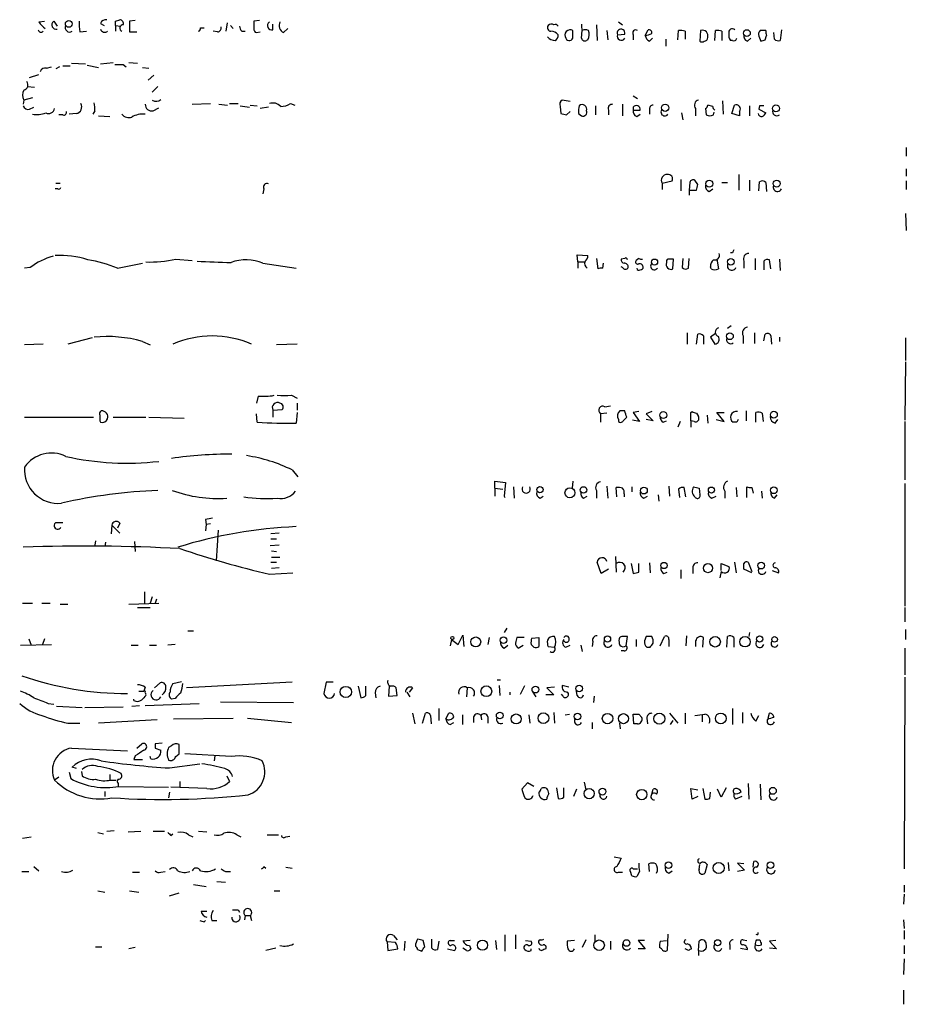
# Model space of a CAD drawing. Extents: x 21 to 1084, y 10 to 886.
# Drawn here: x 972 to 1078, y 496 to 613 of the extents above; entities that cross this region are included whole.
import ezdxf

# ---------------------------------------------------------------- set-up
doc = ezdxf.new("R2010")
doc.units = 0
doc.header["$MEASUREMENT"] = 0
doc.layers.add('MAIN', color=5, linetype='CONTINUOUS')

msp = doc.modelspace()

# ---------------------------------------------------------------- linework, layer by layer
at = {"layer": 'MAIN'}
for p, q in [((983.9113, 613.0713), (984.4193, 613.2407)), ((986.282, 613.156), (985.6047, 613.0713)), ((1001.0987, 613.156), (1000.4213, 613.0713)), ((974.7673, 612.9867), (975.4447, 613.0713)), ((976.5453, 613.0713), (976.9687, 612.4787)), ((982.1333, 612.8173), (982.5567, 612.5633)), ((983.9113, 612.5633), (983.9113, 611.886)), ((983.9113, 612.5633), (984.504, 612.4787)), ((985.6047, 613.0713), (985.6047, 611.8013)), ((994.0713, 612.3093), (994.4947, 612.3093)), ((997.1193, 611.886), (997.2887, 612.902)), ((997.6273, 612.5633), (997.966, 612.2247)), ((1002.7073, 612.0553), (1002.7073, 612.7327)), ((1003.9773, 611.7167), (1004.4853, 612.2247)), ((1038.5213, 611.2087), (1038.5213, 611.9707)), ((1039.5373, 611.0393), (1039.622, 611.9707)), ((1041.3153, 612.648), (1041.4, 610.7853)), ((1042.5853, 611.9707), (1042.67, 610.87)), ((1043.94, 612.9867), (1044.448, 612.648)), ((1047.1573, 611.378), (1047.496, 612.0553)), ((1051.052, 610.87), (1051.1367, 611.9707)), ((1053.7613, 611.9707), (1053.6767, 610.7007)), ((1055.4547, 610.7853), (1055.5393, 611.9707)), ((1061.5507, 611.9707), (1060.8733, 611.9707)), ((1063.4133, 612.0553), (1063.244, 610.7853)), ((979.678, 611.8013), (980.44, 611.886)), ((985.6047, 611.8013), (986.4513, 611.8013)), ((996.1033, 611.8013), (995.5953, 611.886)), ((998.982, 611.886), (999.4053, 611.886)), ((1000.76, 611.7167), (1001.1833, 611.8013)), ((1040.2993, 610.87), (1040.13, 610.7853)), ((1043.8553, 611.4627), (1044.702, 611.5473)), ((1045.718, 611.4627), (1045.718, 610.87)), ((1047.6653, 610.7007), (1048.004, 611.0393)), ((1049.6127, 610.9547), (1049.6127, 610.108)), ((1051.8987, 611.886), (1051.8987, 610.9547)), ((1056.3013, 611.886), (1056.3013, 610.7853)), ((1057.5713, 610.7853), (1057.3173, 610.7853)), ((1059.3493, 610.7007), (1059.7727, 611.0393)), ((1060.704, 611.2933), (1060.958, 610.7007)), ((1061.466, 610.87), (1061.6353, 611.378)), ((1062.5667, 610.9547), (1062.482, 611.7167)), ((975.6987, 607.4833), (976.2913, 607.6527)), ((977.2227, 607.6527), (976.7993, 607.3987)), ((977.646, 607.7373), (978.4927, 607.7373)), ((978.662, 608.076), (980.3553, 607.9913)), ((980.5247, 607.822), (981.8793, 607.568)), ((982.1333, 607.9913), (983.6573, 608.1607)), ((984.8427, 607.9067), (985.1813, 607.6527)), ((985.52, 608.1607), (986.536, 608.076)), ((987.1287, 607.568), (987.8907, 607.4833)), ((973.6667, 606.3827), (974.7673, 606.7213)), ((987.806, 606.044), (988.4833, 606.6367)), ((973.4127, 605.282), (974.2593, 605.1973)), ((988.9913, 605.282), (988.314, 604.6047)), ((974.0053, 603.9273), (972.9893, 603.6733)), ((1045.718, 604.1813), (1046.226, 603.8427)), ((972.9893, 603.6733), (972.9047, 603.1653)), ((973.6667, 602.5727), (974.1747, 602.8267)), ((988.3987, 602.4033), (989.076, 602.742)), ((993.0553, 603.1653), (995.2567, 603.25)), ((996.2727, 603.1653), (997.2887, 603.0807)), ((997.5427, 603.25), (998.5587, 603.25)), ((998.8127, 602.996), (999.9133, 602.8267)), ((999.998, 603.0807), (1000.8447, 602.996)), ((1002.1993, 602.8267), (1001.1833, 602.6573)), ((1004.824, 603.25), (1005.332, 603.0807)), ((1036.9973, 602.9113), (1037.082, 602.0647)), ((1038.1827, 603.504), (1037.2513, 603.6733)), ((1041.2307, 602.996), (1041.2307, 601.8953)), ((1044.448, 603.1653), (1044.448, 601.8107)), ((1045.718, 602.8267), (1045.718, 602.488)), ((1053.1687, 602.6573), (1053.1687, 601.8107)), ((1054.354, 602.6573), (1054.4387, 601.8953)), ((1055.2007, 602.9113), (1054.608, 603.0807)), ((1056.386, 603.5887), (1056.4707, 601.98)), ((1057.4867, 602.0647), (1057.8253, 603.0807)), ((1059.6033, 602.996), (1059.6033, 601.8107)), ((1060.7887, 602.996), (1060.704, 602.5727)), ((1060.704, 602.5727), (1061.5507, 602.1493)), ((977.646, 601.8953), (977.138, 601.8953)), ((979.2547, 602.0647), (978.408, 601.98)), ((981.456, 602.4033), (981.202, 601.98)), ((981.8793, 601.8107), (983.234, 601.726)), ((1037.7593, 601.8953), (1038.1827, 602.3187)), ((1039.1987, 602.0647), (1039.5373, 601.8107)), ((1042.7547, 602.488), (1042.7547, 601.8953)), ((1045.718, 602.488), (1046.5647, 602.488)), ((1046.1413, 601.726), (1046.5647, 601.98)), ((1047.6653, 602.488), (1047.6653, 601.98)), ((1051.4753, 602.1493), (1051.6447, 601.3027)), ((1055.2853, 601.8953), (1055.37, 602.234)), ((1058.418, 601.8107), (1057.4867, 602.0647)), ((1058.418, 602.3187), (1058.418, 601.8107)), ((1078.3147, 598.0007), (1078.3147, 596.9847)), ((1058.3333, 594.7833), (1058.3333, 592.9207)), ((1078.3147, 595.4607), (1078.3147, 594.614)), ((976.7993, 593.7673), (977.3073, 593.7673)), ((1049.1893, 593.7673), (1050.3747, 594.0213)), ((1049.1893, 593.7673), (1049.1893, 593.0053)), ((1051.3907, 594.1907), (1051.3907, 592.836)), ((1052.4913, 593.852), (1052.4067, 592.9207)), ((1053.4227, 593.598), (1053.084, 594.106)), ((1056.3013, 593.852), (1056.9787, 593.852)), ((1059.6033, 594.106), (1059.6033, 592.836)), ((1060.704, 592.836), (1060.7887, 593.9367)), ((1061.5507, 593.852), (1061.6353, 592.7513)), ((1078.3147, 594.0213), (1078.3147, 593.0053)), ((977.0533, 593.09), (976.7147, 593.09)), ((1001.6067, 593.09), (1001.522, 592.4973)), ((1052.4067, 592.9207), (1052.4067, 592.328)), ((1052.4067, 592.9207), (1053.2533, 592.9207)), ((1054.7773, 592.7513), (1055.2007, 593.09)), ((1078.23, 590.1267), (1078.3147, 588.0947)), ((1039.114, 584.3693), (1039.0293, 585.216)), ((1039.0293, 585.216), (1040.2993, 585.1313)), ((1057.5713, 585.47), (1057.3173, 585.47)), ((984.1653, 583.6073), (987.1287, 584.2)), ((991.108, 584.708), (993.0553, 584.5387)), ((1001.522, 584.2), (1005.5013, 583.6073)), ((1039.114, 584.3693), (1039.114, 583.6073)), ((1039.114, 584.3693), (1039.9607, 584.3693)), ((1041.3153, 584.7927), (1041.4847, 583.5227)), ((1042.0773, 583.6073), (1042.162, 584.2)), ((1044.702, 584.7927), (1044.2787, 584.708)), ((1044.448, 583.692), (1044.2787, 583.7767)), ((1046.3953, 584.7927), (1046.0567, 584.5387)), ((1050.4593, 583.5227), (1050.544, 584.708)), ((1051.6447, 584.7927), (1051.56, 583.692)), ((1052.322, 583.6073), (1052.4067, 584.7927)), ((1055.0313, 583.5227), (1054.9467, 583.7767)), ((1055.7087, 584.708), (1055.878, 583.5227)), ((1058.926, 584.454), (1058.926, 583.6073)), ((1060.2807, 584.7927), (1060.2807, 583.438)), ((1061.2967, 584.454), (1061.2967, 583.438)), ((1062.1433, 583.5227), (1061.974, 584.6233)), ((1063.1593, 584.708), (1063.244, 583.3533)), ((973.7513, 583.692), (973.074, 583.6073)), ((1057.402, 576.7493), (1056.9787, 576.4107)), ((1052.1527, 575.9027), (1052.1527, 574.548)), ((1053.2533, 574.548), (1053.4227, 575.7333)), ((1054.1, 575.564), (1054.1, 574.548)), ((1055.5393, 575.818), (1054.9467, 575.3947)), ((1058.8413, 575.564), (1058.8413, 574.6327)), ((1060.196, 575.9027), (1060.196, 574.6327)), ((1061.2967, 574.9713), (1061.466, 575.7333)), ((1062.1433, 575.564), (1062.228, 574.548)), ((975.2753, 574.548), (973.074, 574.4633)), ((981.1173, 575.31), (978.2387, 574.548)), ((987.1287, 574.8867), (988.06, 574.4633)), ((1005.586, 574.548), (1003.1307, 574.4633)), ((1054.9467, 575.3947), (1055.4547, 574.548)), ((1063.1593, 575.3947), (1063.1593, 574.8867)), ((1078.23, 575.31), (1078.23, 572.6007)), ((1078.23, 572.4313), (1078.1453, 565.4887)), ((1000.9293, 568.3673), (1000.76, 567.5207)), ((1004.9087, 568.452), (1005.586, 568.1133)), ((1005.586, 567.5207), (1005.586, 566.674)), ((1000.8447, 565.2347), (1000.76, 566.2507)), ((1002.7073, 566.674), (1003.808, 566.7587)), ((1002.7073, 566.674), (1002.7073, 565.8273)), ((1005.586, 566.42), (1005.5013, 565.15)), ((1042.5853, 566.3353), (1041.8233, 566.2507)), ((1041.8233, 566.2507), (1041.8233, 565.2347)), ((1042.3313, 567.0973), (1043.0087, 567.182)), ((1044.702, 566.5893), (1044.1093, 566.5893)), ((1046.3953, 566.5047), (1045.718, 566.42)), ((1045.718, 566.42), (1046.48, 565.3193)), ((1047.9193, 566.5047), (1047.242, 566.2507)), ((1047.242, 566.2507), (1048.0887, 565.404)), ((1052.576, 566.42), (1052.7453, 566.5047)), ((1053.2533, 566.3353), (1053.5073, 565.912)), ((1056.5553, 565.3193), (1055.7087, 566.42)), ((1055.7087, 566.42), (1056.5553, 566.42)), ((1059.18, 566.5893), (1059.18, 565.404)), ((1060.3653, 565.2347), (1060.3653, 566.42)), ((1061.1273, 566.3353), (1061.212, 565.3193)), ((973.074, 565.8273), (981.2867, 565.8273)), ((982.0487, 565.404), (982.1333, 565.2347)), ((983.6573, 565.8273), (987.552, 565.8273)), ((987.8907, 565.8273), (992.124, 565.7427)), ((1043.94, 565.5733), (1043.94, 565.3193)), ((1044.5327, 565.404), (1044.956, 565.8273)), ((1046.48, 565.3193), (1045.6333, 565.4887)), ((1048.0887, 565.404), (1047.242, 565.5733)), ((1049.274, 565.2347), (1049.6973, 565.404)), ((1051.306, 565.3193), (1051.052, 564.642)), ((1052.576, 565.404), (1052.576, 564.642)), ((1052.9993, 565.3193), (1052.576, 565.404)), ((1054.5233, 566.0813), (1054.608, 565.15)), ((1055.624, 565.5733), (1056.5553, 565.3193)), ((1058.0793, 565.2347), (1057.656, 565.2347)), ((1062.6513, 565.15), (1062.99, 565.5733)), ((1078.1453, 565.3193), (1078.1453, 558.3767)), ((1004.9933, 559.562), (1005.6707, 558.7153)), ((1029.208, 557.3607), (1029.208, 558.2073)), ((1029.208, 558.2073), (1030.478, 558.038)), ((1030.478, 558.038), (1030.3087, 556.4293)), ((1038.5213, 558.2073), (1038.4367, 557.3607)), ((1078.1453, 557.9533), (1078.1453, 543.306)), ((1029.208, 557.3607), (1029.208, 556.4293)), ((1029.208, 557.3607), (1030.1393, 557.276)), ((1031.4093, 557.53), (1031.494, 556.1753)), ((1041.3153, 557.1067), (1041.3153, 556.1753)), ((1042.5853, 557.6147), (1042.67, 556.1753)), ((1043.7707, 556.3447), (1043.686, 557.4453)), ((1045.5487, 557.53), (1045.5487, 556.9373)), ((1049.9513, 557.6147), (1050.036, 556.4293)), ((1051.1367, 557.276), (1051.2213, 556.26)), ((1051.9833, 556.3447), (1051.814, 557.4453)), ((1053.592, 557.3607), (1053.6767, 556.5987)), ((1056.64, 557.022), (1056.64, 556.1753)), ((1057.9947, 557.4453), (1058.0793, 556.3447)), ((1059.2647, 556.26), (1059.2647, 557.53)), ((1059.8573, 557.4453), (1060.0267, 556.768)), ((1061.0427, 557.022), (1061.1273, 556.1753)), ((1030.3087, 556.4293), (1030.3933, 556.26)), ((1034.6267, 556.1753), (1034.9653, 556.4293)), ((1039.7913, 556.1753), (1040.2147, 556.4293)), ((1044.6173, 556.6833), (1044.6173, 556.3447)), ((1046.988, 556.1753), (1047.4113, 556.4293)), ((1048.6813, 556.5987), (1048.766, 555.8367)), ((1055.116, 556.1753), (1055.624, 556.4293)), ((1062.5667, 556.1753), (1062.9053, 556.5987)), ((976.7993, 553.2967), (977.646, 553.2967)), ((984.4193, 553.212), (984.1653, 552.6193)), ((994.664, 553.6353), (994.7487, 553.0427)), ((983.488, 552.958), (983.4033, 551.942)), ((983.488, 552.958), (984.4193, 552.0267)), ((994.7487, 553.0427), (994.664, 552.2807)), ((995.2567, 553.1273), (994.7487, 553.0427)), ((996.188, 552.3653), (995.934, 548.7247)), ((981.5407, 551.0953), (981.456, 550.5873)), ((982.726, 550.926), (982.6413, 550.418)), ((986.1973, 551.0107), (986.282, 549.8253)), ((1003.4693, 552.0267), (1002.4533, 551.942)), ((1002.4533, 551.3493), (1003.1307, 551.3493)), ((1003.4693, 550.5873), (1002.3687, 550.5027)), ((1002.538, 549.91), (1003.1307, 549.8253)), ((1002.4533, 548.5553), (1003.1307, 548.5553)), ((1002.538, 549.148), (1003.554, 549.148)), ((1041.908, 547.2007), (1041.4, 548.5553)), ((1043.6013, 549.2327), (1043.686, 547.37)), ((1057.8253, 548.5553), (1057.9947, 547.2853)), ((1059.434, 548.5553), (1059.8573, 547.4547)), ((1003.4693, 547.878), (1002.538, 547.7933)), ((1042.7547, 547.7087), (1041.908, 547.2007)), ((1045.464, 548.386), (1045.718, 547.2007)), ((1046.3953, 547.37), (1046.3953, 548.386)), ((1047.6653, 548.4707), (1047.75, 547.2853)), ((1049.3587, 547.2007), (1049.782, 547.37)), ((1051.3907, 547.624), (1051.3907, 546.608)), ((1052.83, 547.878), (1052.83, 547.2007)), ((1056.2167, 547.4547), (1056.0473, 546.6927)), ((1056.2167, 547.5393), (1056.2167, 548.386)), ((1056.2167, 548.386), (1057.148, 548.0473)), ((1059.8573, 547.2853), (1058.926, 547.7087)), ((1062.3127, 547.5393), (1063.0747, 547.2853)), ((1002.284, 547.116), (1005.078, 547.2853)), ((987.3827, 544.9993), (987.3827, 543.6447)), ((988.314, 544.4067), (988.06, 543.6447)), ((988.822, 544.1527), (988.6527, 543.6447)), ((972.82, 543.6447), (974.0053, 543.6447)), ((975.106, 543.6447), (976.122, 543.6447)), ((977.3073, 543.56), (978.2387, 543.56)), ((985.52, 543.56), (989.076, 543.6447)), ((986.536, 543.1367), (988.06, 543.1367)), ((1078.1453, 543.1367), (1078.1453, 541.4433)), ((992.5473, 540.3427), (993.2247, 540.3427)), ((1030.6473, 540.6813), (1030.3087, 540.1733)), ((1078.23, 540.512), (1078.23, 539.3267)), ((973.582, 539.4113), (973.836, 538.6493)), ((975.4447, 539.4113), (975.1907, 538.734)), ((1024.0433, 539.3267), (1023.874, 538.5647)), ((1024.0433, 539.3267), (1024.8053, 538.734)), ((1024.8053, 538.734), (1025.398, 539.8347)), ((1025.398, 539.8347), (1025.4827, 538.48)), ((1028.5307, 539.5807), (1028.3613, 538.734)), ((1032.6793, 539.5807), (1031.8327, 539.5807)), ((1033.6107, 539.496), (1034.4573, 539.5807)), ((1034.4573, 539.5807), (1034.4573, 538.48)), ((1044.8713, 538.5647), (1045.0407, 539.6653)), ((1046.0567, 539.3267), (1046.0567, 538.48)), ((1047.242, 539.6653), (1047.0727, 539.1573)), ((1048.9353, 538.5647), (1049.4433, 539.6653)), ((1049.9513, 539.3267), (1049.9513, 538.48)), ((1052.068, 539.75), (1051.9833, 538.5647)), ((1053.1687, 539.1573), (1053.1687, 538.48)), ((1054.0153, 538.3953), (1054.1, 539.5807)), ((1056.894, 538.3953), (1056.9787, 539.6653)), ((1057.7407, 539.5807), (1057.7407, 538.3953)), ((1059.6033, 540.1733), (1059.5187, 539.6653)), ((972.566, 538.6493), (976.2913, 538.734)), ((985.774, 538.6493), (986.6207, 538.6493)), ((987.9753, 538.6493), (988.822, 538.6493)), ((991.0233, 538.734), (990.1767, 538.6493)), ((1030.3087, 538.3107), (1030.732, 538.6493)), ((1032.002, 538.3107), (1032.5947, 538.6493)), ((1033.8647, 538.3953), (1033.526, 538.734)), ((1035.558, 538.48), (1036.32, 538.3953)), ((1037.6747, 538.3953), (1038.1827, 538.6493)), ((1039.4527, 538.6493), (1039.622, 537.8873)), ((1040.892, 539.0727), (1040.8073, 538.48)), ((1044.6173, 537.972), (1044.2787, 537.972)), ((1047.3267, 538.3953), (1047.75, 538.3953)), ((1078.1453, 538.3107), (1078.1453, 535.0933)), ((1029.462, 534.5007), (1029.8853, 534.5007)), ((1078.1453, 534.8393), (1078.0607, 511.9793)), ((987.4673, 533.654), (987.298, 533.146)), ((988.568, 533.5693), (989.2453, 534.162)), ((990.7693, 534.0773), (991.7853, 534.3313)), ((1004.9933, 534.2467), (992.378, 533.5693)), ((1009.0573, 534.2467), (1008.8033, 532.892)), ((1009.904, 534.2467), (1009.0573, 534.2467)), ((1012.8673, 533.7387), (1013.206, 532.384)), ((1013.7987, 532.638), (1013.7987, 533.7387)), ((1016.5927, 533.7387), (1016.508, 532.5533)), ((1017.524, 532.638), (1017.4393, 533.5693)), ((1019.3867, 533.5693), (1018.9633, 533.0613)), ((1025.906, 533.5693), (1025.8213, 532.4687)), ((1029.716, 533.8233), (1029.8007, 532.638)), ((1032.256, 532.8073), (1032.764, 533.8233)), ((1036.32, 533.654), (1035.3887, 533.5693)), ((1035.3887, 533.5693), (1036.2353, 532.7227)), ((1038.0133, 533.654), (1037.2513, 533.8233)), ((986.1127, 532.0453), (986.1127, 532.2147)), ((986.7053, 533.146), (987.298, 533.146)), ((991.0233, 532.2993), (990.6, 532.2147)), ((1014.8993, 532.9767), (1014.984, 532.384)), ((1016.508, 532.5533), (1017.524, 532.638)), ((1018.7093, 533.0613), (1019.048, 532.4687)), ((1030.986, 533.0613), (1030.986, 532.7227)), ((1034.1187, 532.4687), (1033.6953, 533.146)), ((1036.2353, 532.7227), (1035.304, 532.7227)), ((1037.336, 532.5533), (1037.1667, 532.8073)), ((1039.0293, 532.638), (1038.9447, 533.146)), ((1041.0613, 532.5533), (1040.9767, 531.7913)), ((975.868, 531.7067), (976.5453, 531.622)), ((976.884, 531.368), (979.932, 531.1987)), ((980.2707, 531.1987), (984.8427, 531.2833)), ((985.8587, 531.368), (986.79, 531.4527)), ((987.4673, 531.4527), (993.902, 531.7067)), ((996.442, 531.876), (1005.1627, 531.7913)), ((1022.5193, 531.114), (1022.5193, 529.6747)), ((1057.5713, 531.114), (1057.5713, 529.1667)), ((988.9067, 529.7593), (981.8793, 529.336)), ((990.854, 529.844), (997.966, 529.9287)), ((999.6593, 529.9287), (1004.9087, 529.4207)), ((1019.3867, 530.5213), (1019.6407, 529.2513)), ((1020.572, 529.336), (1020.9107, 530.5213)), ((1021.5033, 530.2673), (1021.588, 529.2513)), ((1023.366, 529.844), (1023.7047, 530.5213)), ((1025.398, 529.1667), (1025.398, 530.352)), ((1026.668, 530.098), (1026.668, 529.4207)), ((1027.5147, 530.2673), (1027.5993, 529.7593)), ((1028.3613, 530.098), (1028.3613, 529.336)), ((1033.272, 530.352), (1033.3567, 529.336)), ((1036.2353, 530.606), (1036.32, 529.336)), ((1037.59, 530.352), (1038.098, 530.4367)), ((1045.8027, 529.2513), (1045.718, 530.4367)), ((1046.3953, 530.4367), (1046.734, 530.0133)), ((1047.3267, 529.9287), (1047.4113, 529.2513)), ((1050.036, 530.5213), (1051.052, 529.336)), ((1051.8987, 530.5213), (1051.8987, 529.2513)), ((1053.9307, 530.352), (1053.9307, 529.5053)), ((1058.7567, 530.606), (1058.7567, 529.336)), ((1060.3653, 529.59), (1060.704, 530.2673)), ((1061.72, 529.7593), (1061.72, 529.4207)), ((1061.8047, 529.9287), (1061.974, 530.5213)), ((978.2387, 529.336), (979.678, 529.336)), ((1023.874, 529.1667), (1024.2973, 529.4207)), ((1040.8073, 529.4207), (1040.8073, 528.6587)), ((1044.194, 528.6587), (1044.1093, 529.336)), ((1046.226, 529.2513), (1045.8027, 529.2513)), ((1050.4593, 529.6747), (1050.1207, 529.1667)), ((978.662, 526.3727), (985.3507, 526.034)), ((986.4513, 526.3727), (987.044, 526.8807)), ((989.4993, 526.9653), (988.6527, 526.8807)), ((988.6527, 526.3727), (989.33, 526.1187)), ((990.6, 526.6267), (990.2613, 526.4573)), ((991.5313, 525.6953), (991.5313, 526.796)), ((986.282, 525.4413), (986.1127, 525.018)), ((986.1127, 525.018), (987.1287, 525.018)), ((988.1447, 525.1027), (988.06, 525.3567)), ((991.108, 525.3567), (991.5313, 525.6953)), ((997.712, 525.3567), (992.2087, 525.6953)), ((995.7647, 525.4413), (995.68, 524.8487)), ((979.2547, 523.9173), (978.7467, 524.0867)), ((990.346, 524.002), (993.9867, 524.51)), ((977.138, 522.9013), (976.63, 522.5627)), ((978.408, 523.494), (978.5773, 522.732)), ((979.8473, 523.5787), (979.932, 523.0707)), ((983.234, 523.24), (983.234, 522.5627)), ((997.204, 523.0707), (997.5427, 522.3933)), ((983.3187, 522.5627), (983.996, 522.5627)), ((984.25, 522.1393), (984.25, 521.8007)), ((984.3347, 521.8007), (990.2613, 521.716)), ((994.8333, 521.5467), (990.5153, 521.716)), ((991.616, 522.3933), (991.616, 521.716)), ((1033.1027, 522.224), (1032.4253, 521.462)), ((1033.8647, 521.8007), (1033.1027, 522.224)), ((1036.574, 521.6313), (1036.7433, 520.3613)), ((1037.4207, 520.5307), (1037.4207, 521.6313)), ((1039.876, 522.3087), (1040.0453, 521.3773)), ((1052.7453, 520.2767), (1052.576, 521.5467)), ((1052.576, 521.5467), (1053.4227, 521.3773)), ((1054.0153, 521.5467), (1054.2693, 520.2767)), ((1056.8093, 521.6313), (1056.2167, 520.5307)), ((1059.434, 522.1393), (1059.5187, 520.2767)), ((1060.8733, 522.0547), (1060.958, 520.192)), ((982.6413, 521.208), (982.6413, 520.6153)), ((990.346, 521.1233), (990.2613, 520.446)), ((1038.9447, 521.462), (1038.606, 520.6153)), ((1047.9193, 520.8693), (1048.0887, 521.462)), ((1053.4227, 520.6153), (1052.7453, 520.2767)), ((1054.862, 520.3613), (1054.9467, 521.1233)), ((1056.2167, 520.5307), (1055.7933, 521.462)), ((1058.672, 520.6153), (1057.91, 520.2767)), ((972.82, 515.62), (973.836, 515.7893)), ((981.7947, 516.2973), (982.472, 516.128)), ((982.8953, 516.4667), (983.742, 516.5513)), ((985.4353, 516.382), (986.9593, 516.4667)), ((988.3987, 516.4667), (989.7533, 516.4667)), ((990.5153, 515.9587), (990.7693, 516.128)), ((992.632, 516.0433), (993.14, 515.7893)), ((993.8173, 516.4667), (994.8333, 516.382)), ((998.3893, 516.0433), (998.8973, 515.7893)), ((1002.03, 516.0433), (1003.3847, 516.0433)), ((1004.2313, 515.7893), (1004.7393, 515.874)), ((1043.432, 513.4187), (1044.2787, 513.2493)), ((974.1747, 512.2333), (974.7673, 511.7253)), ((1001.6067, 512.2333), (1001.8607, 512.064)), ((1004.2313, 512.1487), (1004.9933, 512.064)), ((1047.6653, 511.6407), (1047.5807, 512.572)), ((1053.592, 511.8947), (1053.6767, 512.4873)), ((1054.5233, 512.4873), (1054.2693, 511.4713)), ((1057.0633, 512.7413), (1057.148, 511.7253)), ((1058.926, 512.572), (1058.164, 512.6567)), ((1058.164, 512.6567), (1059.0107, 511.81)), ((1060.0267, 512.1487), (1060.1113, 512.826)), ((972.7353, 511.6407), (973.582, 511.6407)), ((985.9433, 511.556), (986.79, 511.556)), ((989.33, 511.556), (989.838, 511.6407)), ((997.0347, 511.6407), (997.6273, 511.6407)), ((1043.94, 511.556), (1044.448, 511.556)), ((1045.5487, 511.1327), (1045.3793, 511.6407)), ((1045.718, 511.9793), (1046.226, 511.9793)), ((1046.48, 511.6407), (1046.1413, 511.048)), ((1049.9513, 511.4713), (1050.3747, 511.7253)), ((1059.0107, 511.81), (1058.164, 511.6407)), ((993.2247, 510.1167), (994.7487, 509.8627)), ((996.0187, 510.4553), (997.0347, 510.3707)), ((1078.0607, 510.032), (1078.0607, 509.1853)), ((981.7947, 509.3547), (982.6413, 509.1853)), ((985.6047, 509.3547), (986.7053, 509.1853)), ((990.346, 508.762), (991.5313, 509.1007)), ((1002.8767, 509.3547), (1003.554, 509.3547)), ((1078.0607, 508.9313), (1077.976, 507.746)), ((994.156, 506.8993), (994.8333, 506.8993)), ((998.5587, 507.0687), (998.728, 506.8147)), ((999.4053, 506.3913), (999.3207, 505.8833)), ((999.4053, 506.3913), (999.998, 506.3913)), ((999.998, 506.3913), (1000.1673, 505.7987)), ((994.4947, 505.6293), (994.664, 505.7987)), ((995.426, 505.7987), (996.0187, 505.7987)), ((1077.976, 505.8833), (1078.0607, 504.8673)), ((1017.1007, 504.0207), (1017.524, 503.5127)), ((1030.3933, 504.1053), (1030.3933, 502.158)), ((1031.6633, 504.1053), (1031.6633, 502.412)), ((1041.146, 504.1053), (1041.146, 503.2587)), ((1049.8667, 504.19), (1049.782, 502.2427)), ((1078.0607, 504.6133), (1078.0607, 503.5973)), ((1016.3387, 503.2587), (1016.4233, 502.2427)), ((1017.3547, 503.174), (1016.3387, 503.2587)), ((1018.4553, 503.3433), (1018.3707, 502.2427)), ((1020.826, 502.666), (1020.6567, 503.428)), ((1021.6727, 502.4967), (1021.6727, 503.5973)), ((1022.5193, 503.3433), (1022.35, 502.3273)), ((1023.874, 503.428), (1024.382, 503.428)), ((1026.2447, 503.428), (1025.398, 503.3433)), ((1026.16, 502.8353), (1026.3293, 502.412)), ((1029.2927, 503.428), (1029.3773, 502.3273)), ((1032.8487, 503.428), (1033.526, 503.3433)), ((1038.6907, 503.428), (1037.844, 503.3433)), ((1040.0453, 503.5127), (1039.622, 502.5813)), ((1043.0087, 503.3433), (1043.0087, 502.3273)), ((1047.0727, 503.428), (1046.3107, 503.428)), ((1046.3107, 503.428), (1047.1573, 502.412)), ((1048.9353, 503.3433), (1049.6973, 503.428)), ((1053.5073, 502.2427), (1053.592, 503.3433)), ((1057.2327, 502.92), (1057.2327, 502.3273)), ((1058.8413, 503.5127), (1059.2647, 503.428)), ((1060.45, 503.5127), (1060.7887, 503.5127)), ((1062.736, 503.428), (1061.974, 503.3433)), ((1061.974, 503.3433), (1062.8207, 502.412)), ((1078.0607, 502.8353), (1078.0607, 501.8193)), ((981.5407, 502.666), (982.3027, 502.666)), ((986.282, 502.5813), (985.52, 502.412)), ((1003.046, 502.4967), (1001.8607, 502.2427)), ((1016.4233, 502.2427), (1017.6087, 502.412)), ((1019.9793, 502.3273), (1020.4873, 502.158)), ((1023.5353, 502.412), (1024.382, 502.2427)), ((1025.8213, 502.2427), (1025.398, 502.4967)), ((1033.526, 502.2427), (1033.526, 502.412)), ((1047.1573, 502.412), (1046.3107, 502.412)), ((1049.1047, 502.412), (1048.8507, 502.5813)), ((1052.322, 502.2427), (1051.8987, 502.412)), ((1053.5073, 502.2427), (1053.5073, 501.65)), ((1058.5027, 502.4967), (1059.3493, 502.3273)), ((1062.8207, 502.412), (1061.974, 502.4967)), ((1078.0607, 501.2267), (1077.976, 499.364)), ((1077.976, 497.5013), (1077.976, 495.808))]:
    msp.add_line(p, q, dxfattribs=at)
for centre, radius in [((978.3421, 612.7609), 0.4084), ((1059.2834, 611.6603), 0.4084), ((1049.5285, 602.7508), 0.427), ((1062.7548, 602.6856), 0.4084), ((1054.7876, 593.6987), 0.4152), ((1062.8394, 593.7109), 0.4084), ((1048.2579, 584.3412), 0.3668), ((1057.3705, 584.3846), 0.3954), ((1057.2514, 575.5076), 0.4084), ((1049.3002, 566.0989), 0.4099), ((1062.5084, 566.1385), 0.4098), ((1034.5824, 557.2101), 0.3743), ((1038.161, 556.8239), 0.5943), ((1039.7734, 557.1665), 0.3885), ((1046.9995, 557.0866), 0.4002), ((1055.0474, 557.1452), 0.365), ((1062.5008, 557.1349), 0.4084), ((1049.3991, 548.1507), 0.3743), ((1060.9886, 548.1393), 0.3973), ((1054.639, 547.8385), 0.5433), ((1024.1279, 539.4961), 0.1893), ((1026.9206, 539.0392), 0.5892), ((1030.2209, 539.2456), 0.3965), ((1042.6486, 539.3786), 0.3748), ((1055.4902, 539.0551), 0.6289), ((1059.0592, 539.0567), 0.6201), ((1060.8043, 539.3826), 0.3798), ((1062.5894, 539.3365), 0.3296), ((1011.4096, 533.0651), 0.673), ((1028.1875, 533.1524), 0.6421), ((1034.0481, 533.3577), 0.4114), ((1039.2772, 533.4726), 0.3942), ((1029.7776, 530.2624), 0.3954), ((1031.7457, 529.8451), 0.5974), ((1034.9956, 529.9407), 0.6424), ((1039.0715, 530.1449), 0.4021), ((1042.6483, 529.8864), 0.6242), ((1044.5424, 529.8828), 0.6019), ((1048.835, 529.8748), 0.6593), ((1056.1663, 529.9066), 0.64), ((1040.455, 520.9358), 0.6128), ((1042.0416, 521.1806), 0.4051), ((1062.3841, 521.2718), 0.4117), ((1046.7364, 520.8213), 0.6167), ((1049.9278, 512.4074), 0.3904), ((1055.9147, 512.0597), 0.6567), ((1062.1083, 512.3937), 0.3928), ((1027.7251, 502.8596), 0.5962), ((1041.6493, 502.8536), 0.6268), ((1044.9221, 503.1233), 0.3909), ((1055.7933, 503.1458), 0.3668)]:
    msp.add_circle(centre, radius, dxfattribs=at)
for centre, radius, start, end in [((982.736, 612.63), 0.6311, 75.380272, 162.736416), ((984.4005, 612.7797), 0.4614, 343.41494, 87.66472), ((975.0213, 612.1188), 0.3445, 190.621699, 317.493639), ((976.841, 614.2984), 2.4537, 212.315026, 237.684974), ((976.8321, 612.6398), 0.5181, 123.610324, 285.286154), ((978.4409, 612.3093), 0.5221, 150.892105, 305.845065), ((984.0785, 612.7326), 4.498, 175.681504, 191.949474), ((982.6366, 612.2794), 0.5222, 195.481241, 311.117802), ((856.9113, 612.8173), 127.0003, 359.885409, 0.114591), ((984.8294, 612.2511), 0.3971, 88.080754, 246.850672), ((993.7326, 612.2247), 0.3491, 284.040224, 14.024302), ((996.0845, 612.2623), 0.4614, 272.33528, 16.58506), ((999.6849, 612.538), 0.9587, 183.546139, 222.848561), ((1000.8701, 612.157), 0.4539, 171.421795, 255.960695), ((1212.0711, 612.648), 211.6502, 179.885408, 180.114592), ((1002.5708, 612.5552), 0.5181, 123.610324, 285.272574), ((1004.4005, 612.5633), 0.9465, 153.426827, 243.440363), ((1035.8966, 612.3093), 0.4233, 143.124688, 270.013536), ((1035.9455, 612.215), 0.521, 56.206235, 138.04957), ((1036.4046, 612.3092), 0.3787, 26.585347, 116.55152), ((1038.1911, 611.4204), 0.6418, 59.034712, 216.427096), ((1041.1055, 612.5213), 1.5824, 172.322568, 200.362373), ((1040.003, 611.1656), 0.8907, 64.674936, 115.325064), ((1039.2413, 611.505), 1.234, 329.02828, 22.173035), ((1044.2612, 611.6793), 0.4601, 343.32938, 208.085673), ((1046.0144, 611.6743), 0.3642, 54.476953, 215.523047), ((1047.5949, 611.7309), 0.3391, 343.045081, 106.954919), ((1051.3481, 610.4025), 1.5824, 69.637627, 97.677432), ((1053.973, 611.3357), 0.6694, 341.562344, 108.437656), ((1055.7507, 610.4025), 1.5824, 69.637627, 97.677432), ((1057.529, 611.776), 0.4073, 43.308295, 200.704224), ((1061.2967, 611.505), 0.6294, 132.276138, 199.655661), ((1062.4819, 611.8012), 0.9465, 169.683783, 206.559637), ((1036.4532, 612.1282), 1.3438, 223.178636, 267.931612), ((1035.9107, 610.8557), 1.0304, 36.093604, 90.778503), ((1036.0658, 611.378), 0.6828, 299.760495, 7.126057), ((1038.0839, 611.1945), 0.4376, 200.770566, 1.859429), ((1039.9183, 611.1099), 0.3875, 190.497939, 303.11188), ((1044.2902, 611.2741), 0.474, 156.555411, 330.309089), ((1047.0724, 612.9026), 1.527, 273.187323, 303.684864), ((1047.9678, 611.4568), 0.8143, 185.553068, 248.194671), ((1054.1846, 611.1241), 0.4234, 270.013532, 359.986468), ((1058.0793, 611.3779), 0.9653, 164.738635, 217.87186), ((1057.7265, 611.1099), 0.3598, 244.446281, 348.683821), ((1059.5368, 611.3034), 0.6312, 165.382563, 252.71908), ((1018.8845, 737.7928), 133.8752, 288.316987, 288.546157), ((1063.0324, 611.3782), 0.6295, 222.282873, 289.640967), ((1053.9307, 611.0392), 0.4232, 233.116564, 306.883436), ((975.5394, 606.8725), 0.6312, 75.382563, 162.719079), ((984.3347, 861.9065), 254.0003, 269.885409, 270.114592), ((972.8471, 605.4706), 0.6281, 283.082803, 40.040317), ((973.9421, 604.266), 1.1221, 148.115856, 211.884144), ((988.7716, 604.3204), 0.7925, 234.733769, 314.795519), ((973.5074, 603.1835), 0.6312, 197.280921, 284.617437), ((975.9526, 602.7421), 0.6827, 240.265529, 352.864574), ((979.1137, 602.8267), 0.7748, 280.483399, 33.113766), ((979.087, 602.6574), 2.3826, 353.877836, 16.515207), ((988.2227, 603.1384), 0.7559, 177.960543, 283.464481), ((1002.7073, 602.0644), 1.2589, 42.279506, 109.648313), ((1003.602, 605.2832), 2.3722, 270.886457, 301.006836), ((1037.5054, 603.1653), 0.568, 116.574073, 206.56054), ((1040.9586, 602.3743), 1.7869, 159.640225, 189.977333), ((1039.6317, 602.5926), 0.533, 339.198635, 130.815823), ((1043.2143, 602.6725), 0.4952, 84.390726, 201.872304), ((1046.0952, 602.5419), 0.4726, 353.450945, 142.945841), ((1048.1075, 602.6197), 0.4614, 92.33528, 196.58506), ((1053.6497, 603.0614), 0.6283, 103.100569, 220.034449), ((1054.0579, 603.1228), 0.5517, 302.460041, 355.623597), ((1055.7509, 602.9536), 0.5518, 184.396316, 237.536771), ((1057.9947, 602.6009), 0.5088, 326.309933, 109.446281), ((1061.0427, 475.9961), 127.0002, 89.885409, 90.114591), ((974.4712, 605.281), 3.3337, 261.966392, 290.047715), ((977.7448, 602.2198), 0.3392, 253.066164, 16.949994), ((985.52, 602.6997), 1.1112, 220.364733, 287.745261), ((987.1709, 599.3984), 2.5986, 83.450405, 120.329604), ((1079.7647, 771.2813), 174.5167, 255.843185, 256.0724), ((1039.7321, 602.2086), 0.443, 243.915005, 26.073378), ((1046.3288, 602.3287), 0.6312, 165.382563, 252.71908), ((1049.4856, 602.234), 0.4567, 146.302974, 326.309933), ((1054.862, 602.7422), 0.9468, 243.443068, 296.556932), ((1061.0596, 602.1747), 0.4538, 194.027058, 278.580088), ((1060.8309, 602.4459), 0.7785, 292.378134, 337.605454), ((1062.8554, 602.2908), 0.4987, 156.709394, 307.538475), ((1049.7134, 594.1424), 0.6446, 83.890494, 215.591417), ((1049.8879, 594.2541), 0.5396, 334.441701, 101.316179), ((977.1803, 593.2593), 0.2117, 233.124688, 0), ((1002.0046, 593.2848), 0.443, 63.926622, 206.084995), ((1052.8723, 593.7814), 0.3875, 56.88812, 169.502061), ((883.9895, 635.6152), 174.5653, 345.843219, 346.07237), ((1054.9648, 593.354), 0.6312, 165.382563, 252.71908), ((1061.1153, 593.4046), 0.6243, 45.77878, 121.541369), ((1062.9359, 593.2758), 0.5123, 152.379501, 338.734438), ((978.6995, 577.1823), 8.1769, 105.890341, 127.239453), ((977.2811, 574.2908), 10.8553, 72.145739, 92.9909), ((1039.6218, 585.0467), 0.6828, 299.760495, 7.11773), ((1055.4583, 585.1516), 0.5559, 251.868166, 24.859363), ((1142.3109, 543.2994), 94.6528, 153.313562, 153.5428), ((1059.5327, 584.7222), 0.6632, 91.209503, 203.848478), ((977.9214, 568.4847), 16.3609, 67.564987, 80.544126), ((988.1444, 596.9858), 12.6304, 267.311686, 283.570404), ((1038.005, 1600.3694), 1016.8833, 267.4999339, 267.7291167), ((999.5156, 579.6814), 4.944, 66.057279, 111.395538), ((1040.6522, 584.2), 0.7367, 159.830837, 233.567205), ((1044.7273, 584.6402), 0.4537, 171.405541, 255.969882), ((1044.6879, 583.7626), 0.4431, 350.831064, 99.168936), ((1044.829, 584.6234), 0.2117, 359.972935, 126.875312), ((1046.2543, 584.3693), 0.2603, 139.39393, 282.519254), ((1046.4801, 583.7239), 0.4265, 7.111686, 113.403217), ((1046.6917, 585.174), 0.483, 232.140624, 285.244715), ((1046.607, 583.7343), 0.2993, 261.875312, 8.143638), ((1048.2419, 583.8852), 0.4507, 135.701106, 321.929887), ((1050.2335, 584.0589), 0.5818, 157.16348, 292.83652), ((1049.9936, 584.4117), 0.3223, 113.184586, 203.200924), ((1050.2053, 415.4081), 169.3002, 89.885375, 90.114591), ((1055.9325, 583.8735), 0.9905, 130.799562, 185.608144), ((1057.4866, 583.9036), 0.5386, 157.37277, 337.386681), ((1061.7623, 584.0308), 0.6292, 70.338213, 137.731211), ((1041.9078, 582.6765), 0.9461, 79.679445, 116.565051), ((1044.7867, 583.8613), 0.3786, 206.558284, 333.434949), ((1046.3953, 583.6285), 0.2549, 184.771109, 311.644738), ((1051.9954, 584.1394), 0.6243, 225.77878, 301.541369), ((1055.4547, 584.3688), 0.9461, 243.415991, 296.578593), ((995.4683, 563.8428), 11.6911, 66.301141, 113.698859), ((1053.6344, 575.1408), 0.6292, 42.268789, 109.661787), ((1056.0474, 575.9873), 0.5355, 108.441716, 251.558284), ((1059.4341, 575.9026), 0.6827, 97.135426, 209.734472), ((1061.7482, 575.4229), 0.4195, 19.652905, 132.275526), ((982.8951, 559.7849), 15.684, 74.339827, 95.575443), ((1055.387, 575.1406), 0.5965, 276.517348, 34.59856), ((1057.3521, 575.1128), 0.4987, 156.709394, 307.538475), ((1001.6063, 575.2304), 6.8964, 264.366371, 280.615164), ((1003.256, 566.972), 0.6244, 61.493532, 208.506468), ((1004.062, 991.8015), 423.3503, 269.885409, 270.114592), ((1003.4834, 567.0738), 0.4524, 315.850821, 81.022765), ((982.3872, 566.2507), 0.3785, 116.551512, 206.585359), ((982.2933, 565.8735), 0.7197, 342.577114, 96.005256), ((1042.0905, 566.6661), 0.4939, 60.819194, 237.24944), ((1044.6499, 565.9771), 0.8167, 131.445945, 209.631761), ((854.329, 502.7083), 200.805, 18.320357, 18.54954), ((798.576, 565.912), 254.0005, 359.885409, 0.114591), ((1095.3493, 693.4199), 133.8752, 251.443679, 251.672862), ((1058.0007, 565.8334), 0.6908, 76.327822, 240.068924), ((1060.5771, 564.8551), 1.5792, 69.609571, 97.70781), ((1151.3986, 565.7426), 169.3502, 179.885409, 180.114558), ((982.3026, 565.9544), 0.7393, 256.762586, 336.36796), ((1004.3152, 627.9859), 62.8471, 266.834441, 271.081395), ((1044.1978, 565.6312), 0.4047, 230.42467, 325.846582), ((1049.6126, 565.8274), 0.6826, 172.88019, 240.261365), ((1053.1545, 565.7003), 0.4114, 247.83652, 30.966145), ((1142.8139, 523.054), 94.6529, 153.306795, 153.535978), ((1062.7996, 565.8768), 0.7417, 177.279935, 258.467387), ((976.2788, 557.6377), 3.9233, 64.226545, 144.773002), ((997.3668, 516.2836), 45.1431, 89.454362, 98.62093), ((985.2559, 593.165), 32.8101, 257.196129, 276.686138), ((996.6618, 542.4174), 19.0618, 64.082345, 81.209984), ((977.0722, 559.5738), 4.0115, 175.325792, 275.787195), ((1041.9081, 557.4453), 0.6827, 97.135426, 209.734472), ((1057.2834, 557.4792), 0.7893, 112.708651, 215.397599), ((991.2481, 495.7943), 61.3539, 92.108004, 102.971028), ((996.1618, 572.1619), 16.0205, 250.008552, 273.729954), ((1003.626, 558.3927), 2.2551, 259.506765, 322.567575), ((1032.9333, 557.276), 0.4937, 149.034253, 30.959776), ((1034.814, 556.778), 0.6311, 165.380272, 252.736416), ((1040.1302, 556.768), 0.6828, 172.873943, 240.239505), ((1043.8978, 555.8789), 1.5807, 69.629778, 97.700518), ((1044.0246, 556.895), 0.6294, 340.344339, 47.723862), ((1047.1755, 556.778), 0.6312, 165.382563, 252.71908), ((1051.6446, 556.6835), 0.7804, 77.463229, 130.603684), ((1053.6443, 557.0295), 0.8848, 145.550177, 230.710138), ((1095.5857, 726.7996), 174.5652, 255.851163, 256.080306), ((1055.3035, 556.778), 0.6312, 165.382563, 252.71908), ((1059.7305, 558.6738), 1.235, 247.841929, 275.892934), ((1062.754, 556.778), 0.6311, 165.380272, 252.736416), ((1001.9992, 574.4316), 18.2968, 261.313882, 273.810992), ((1053.3804, 556.4717), 0.3224, 203.193924, 23.200924), ((977.0204, 552.9251), 0.4324, 120.752418, 329.247582), ((984.0068, 552.8901), 0.5232, 37.967182, 172.54357), ((1037.4325, 342.0692), 215.8457, 101.19923, 101.428439), ((1007.8013, 497.6061), 55.2305, 92.386695, 107.316448), ((980.3245, 336.2932), 214.1687, 86.977824, 91.98539), ((1028.638, 659.5479), 115.4793, 251.301131, 256.80805), ((1042.0021, 548.466), 0.6087, 16.612678, 171.56372), ((1044.1093, 547.878), 0.6549, 309.808932, 129.80221), ((1059.2646, 548.2168), 0.3785, 63.414641, 153.448488), ((1003.739, 716.5809), 174.5047, 283.919645, 284.148868), ((1049.6973, 547.7934), 0.6826, 172.88019, 240.261365), ((1053.4086, 547.8921), 0.5788, 88.604026, 181.395974), ((1056.64, 547.8175), 0.5576, 220.599065, 24.340198), ((889.576, 548.0474), 169.3503, 359.885409, 0.114558), ((1061.1022, 547.5612), 0.4609, 149.763249, 346.642049), ((1062.6937, 548.1743), 0.2993, 98.140927, 261.856362), ((1062.6325, 547.417), 0.4614, 343.41494, 87.66472), ((1201.0979, 496.892), 174.5653, 165.845177, 166.07436), ((1035.0909, 538.9458), 1.5792, 159.609571, 187.70781), ((1037.0415, 539.0306), 1.5824, 172.322568, 200.362373), ((1036.1507, 538.9456), 0.7393, 76.762586, 156.36796), ((1035.2618, 539.0303), 1.2341, 329.033059, 30.966941), ((1037.8969, 538.9562), 0.6034, 142.115855, 248.389053), ((1037.717, 539.369), 0.3642, 215.544994, 144.455006), ((1041.3516, 539.2572), 0.4952, 84.390726, 201.872304), ((1042.7027, 538.9244), 0.512, 152.944526, 338.169499), ((1045.5911, 539.1995), 1.5807, 172.299482, 200.370222), ((1044.3209, 539.3692), 0.2991, 81.850935, 171.910523), ((1044.702, 370.3154), 169.3502, 89.885409, 90.114591), ((1047.8344, 538.9879), 0.7803, 167.461635, 229.412244), ((1047.5806, 370.3154), 169.3502, 89.885409, 90.114558), ((1047.2416, 539.1148), 0.8731, 345.981264, 39.087174), ((1049.655, 539.4325), 0.3147, 340.349851, 132.282263), ((1053.7755, 539.0585), 0.6148, 58.142793, 170.752176), ((1057.3053, 539.133), 0.6245, 45.797976, 121.531771), ((1060.831, 538.861), 0.4827, 142.12814, 344.745922), ((1062.585, 538.8396), 0.4185, 130.599809, 345.386037), ((1030.496, 538.9134), 0.6311, 165.380272, 252.736416), ((1032.3266, 538.8893), 0.6634, 178.790861, 240.707168), ((1034.0339, 539.3271), 0.947, 259.708141, 296.556934), ((1036.0448, 538.1625), 0.3605, 229.771109, 40.228891), ((1044.5354, 539.0133), 0.5604, 220.505926, 306.824913), ((1044.6636, 538.303), 0.3341, 262.037181, 51.562485), ((920.9078, 623.332), 152.6538, 326.192749, 326.421911), ((985.1923, 570.5996), 37.7079, 250.709689, 270.240684), ((1016.9101, 534.2361), 0.519, 159.717891, 253.41919), ((986.6209, 532.3849), 1.5255, 56.299515, 93.190456), ((989.4298, 533.7023), 0.4953, 354.40337, 111.867995), ((988.8779, 533.5671), 1.0484, 306.349618, 4.754565), ((992.2504, 533.0193), 1.8202, 144.460493, 178.677806), ((988.8005, 534.2256), 3.1577, 336.702057, 357.308125), ((1015.6402, 533.0119), 0.7418, 101.525044, 182.720065), ((1016.9736, 533.1458), 0.6295, 42.282873, 109.640967), ((1019.0903, 533.1037), 0.5519, 57.519254, 184.405871), ((1025.525, 533.019), 0.6694, 55.303222, 198.437656), ((1026.1176, 532.9343), 0.6693, 325.308095, 108.429535), ((1037.8248, 533.6579), 0.5969, 163.912199, 271.843278), ((970.3778, 526.4472), 7.0471, 57.398918, 71.910088), ((1144.341, 955.357), 455.9197, 248.08458, 248.31377), ((986.5172, 532.7603), 0.8215, 240.501672, 309.888624), ((1114.2979, 405.3841), 179.6053, 134.885409, 135.114591), ((987.3826, 533.0613), 0.1197, 315.033843, 134.966157), ((987.2277, 532.7368), 0.3391, 343.056319, 45.035847), ((988.7683, 532.7323), 0.6205, 126.559635, 334.85982), ((990.9194, 532.7188), 0.5968, 144.975732, 237.641471), ((1160.7119, 363.2881), 239.4974, 134.885409, 135.114591), ((1009.4383, 532.963), 0.639, 186.379802, 353.620198), ((1013.1464, 533.3415), 0.9594, 273.561805, 312.837328), ((1037.6323, 532.765), 0.3642, 215.544994, 54.455006), ((1039.3997, 532.7756), 0.3952, 200.379542, 352.306667), ((976.8736, 536.6033), 6.5779, 228.107572, 254.412106), ((983.8915, 554.0852), 25.3866, 249.752937, 257.134151), ((1021.1224, 530.1968), 0.3874, 10.48609, 123.119959), ((1023.7047, 530.4365), 0.6825, 240.245747, 330.264491), ((1024.1761, 529.9225), 0.8139, 185.534773, 248.212969), ((1023.8364, 530.0792), 0.4613, 2.335786, 106.588605), ((1027.1337, 529.971), 0.4827, 37.87186, 164.745922), ((1027.8957, 529.9711), 0.4826, 15.245747, 142.137512), ((1029.9088, 529.7828), 0.5028, 152.711208, 297.288792), ((1039.1328, 529.59), 0.4385, 144.606606, 337.288671), ((1046.0567, 699.7366), 169.3002, 269.885375, 270.114592), ((1046.226, 529.8017), 0.5503, 270, 22.613458), ((1047.9051, 529.9429), 0.5786, 88.593643, 181.406357), ((1011.3302, 826.6525), 299.3118, 278.018876, 278.248078), ((1054.1136, 529.6973), 0.7556, 331.437345, 78.108608), ((1061.233, 530.7963), 1.486, 190.664895, 234.272272), ((1063.0312, 527.0958), 2.9687, 100.660795, 116.210312), ((1062.0446, 530.0839), 0.4431, 350.831064, 99.168936), ((1062.1241, 529.6554), 0.4673, 210.147884, 341.266537), ((979.1044, 523.6899), 2.7191, 99.363938, 204.49139), ((987.2415, 526.5232), 0.4084, 277.95155, 118.918348), ((1115.6526, 526.6267), 127.0002, 179.885409, 180.114592), ((991.8705, 525.6953), 1.7805, 154.661171, 205.338829), ((991.177, 526.0986), 0.7822, 63.068072, 137.53365), ((981.0725, 521.7794), 3.2761, 69.533816, 135.228781), ((1156.1399, 271.7802), 305.2796, 123.578084, 123.807267), ((988.4209, 525.9798), 0.9196, 252.520713, 8.686953), ((990.4991, 525.516), 0.6294, 247.799618, 345.338913), ((998.7277, 518.8919), 6.5441, 65.540394, 98.928885), ((981.1414, 522.4722), 1.8203, 68.968364, 131.635108), ((981.219, 517.2377), 6.9575, 61.031542, 85.253592), ((996.5496, 622.99), 99.1822, 261.691807, 266.413951), ((990.1061, 499.1217), 25.7228, 74.56982, 80.750324), ((996.6539, 522.6899), 1.2626, 13.562981, 76.437019), ((998.8443, 523.5443), 2.9026, 288.05729, 26.70453), ((982.7835, 530.473), 8.8099, 241.481825, 280.141158), ((981.2772, 524.9141), 2.282, 233.88033, 276.630485), ((984.2499, 523.0707), 0.4234, 270.013532, 36.859073), ((982.0742, 528.0336), 7.7182, 225.140154, 280.5549), ((982.5725, 525.6061), 3.1335, 250.77519, 283.77637), ((984.4194, 522.3933), 0.3053, 123.700477, 236.299523), ((995.3046, 524.7972), 3.2845, 261.750001, 312.954415), ((1034.1612, 521.5888), 0.5517, 302.460041, 355.623597), ((1035.05, 520.9536), 0.683, 60.270726, 119.729274), ((1034.6852, 520.8944), 0.9594, 3.561805, 42.837328), ((1048.2633, 521.1392), 0.367, 312.659093, 118.40861), ((1057.9665, 521.2362), 0.3156, 100.312965, 243.418709), ((1057.9946, 520.8694), 0.6826, 29.738635, 97.11981), ((989.6313, 615.8697), 95.6212, 266.316428, 276.070832), ((1286.5869, 605.6264), 267.7345, 198.322042, 198.551232), ((1033.1934, 520.8875), 0.6159, 225.795998, 342.274114), ((1035.1629, 520.9639), 0.7233, 167.270161, 288.189476), ((1036.9662, 520.0714), 1.5908, 146.301941, 172.585052), ((1036.9549, 520.9544), 0.6297, 250.365149, 317.709785), ((1042.162, 520.7), 0.4211, 168.687399, 348.687399), ((1048.2202, 520.5924), 0.4023, 43.499188, 275.393058), ((1054.4388, 521.2079), 0.9465, 259.683783, 296.559637), ((1058.5025, 520.7846), 0.7804, 167.463229, 220.603684), ((1057.9947, 521.6454), 0.7366, 249.828155, 323.568844), ((1062.4396, 520.6576), 0.4826, 142.111481, 344.757375), ((1074.9959, 600.7779), 119.7133, 224.885409, 225.114592), ((991.743, 514.9003), 1.448, 52.125016, 105.255119), ((996.1261, 517.1537), 1.1967, 248.112347, 308.15131), ((997.4557, 514.5841), 1.7323, 57.38878, 109.926591), ((1004.0076, 515.9648), 0.2844, 181.229162, 321.884651), ((1001.3102, 512.2758), 0.2995, 278.157154, 351.842846), ((1043.7827, 511.8765), 0.357, 91.926262, 296.141603), ((1298.0245, 385.7414), 283.981, 153.320357, 153.54954), ((1048.4693, 512.3181), 2.1015, 170.727728, 198.804828), ((1048.004, 511.5979), 1.0621, 66.512404, 113.487596), ((1047.4738, 511.945), 1.1412, 335.474186, 33.328014), ((1050.1388, 512.074), 0.6312, 165.382563, 252.71908), ((1053.6767, 512.9107), 0.2678, 108.441716, 288.421413), ((1054.0665, 512.231), 0.5238, 29.295783, 125.638132), ((1060.3685, 511.8049), 0.3533, 76.663842, 315.217854), ((1060.2806, 512.4874), 0.3786, 296.571817, 116.565051), ((1062.1468, 511.8725), 0.5084, 147.091417, 352.937892), ((977.9848, 513.0794), 1.5258, 250.548509, 303.697358), ((989.1183, 512.1485), 0.6292, 222.268789, 289.661787), ((990.7938, 511.449), 0.6318, 25.932378, 135.134662), ((992.1882, 513.4961), 1.9541, 244.987712, 288.285667), ((993.5633, 511.5137), 0.5503, 22.613458, 157.386542), ((994.685, 513.7791), 2.1435, 253.363226, 302.899039), ((1081.4306, 638.8099), 152.6259, 236.200557, 236.42974), ((1045.5487, 511.81), 0.2395, 45, 224.983084), ((1045.9719, 511.9779), 0.9452, 243.402419, 280.324365), ((1053.9648, 511.7376), 0.4045, 157.149171, 318.828732), ((994.8756, 506.9416), 0.7208, 183.364127, 266.635873), ((996.3995, 506.2644), 1.0791, 138.177748, 205.56538), ((998.2906, 506.1514), 0.4989, 171.865025, 28.743369), ((998.22, 676.4186), 169.3502, 269.885409, 270.114592), ((999.7017, 506.7633), 0.4756, 308.53751, 231.453067), ((1036.5907, 632.7139), 133.8752, 251.443679, 251.672862), ((1016.762, 503.5974), 0.5421, 51.33524, 218.66476), ((1060.4923, 504.2747), 0.1526, 213.700477, 33.66924), ((1004.1466, 504.931), 2.1779, 254.210716, 297.811106), ((1016.0841, 502.3271), 1.527, 3.187323, 33.684864), ((1021.238, 502.7582), 1.5128, 146.310983, 180.284071), ((1019.4292, 502.2852), 0.5517, 4.376403, 57.539959), ((977.9915, 334.1568), 174.5653, 75.853137, 76.082312), ((1023.9164, 503.1317), 0.2994, 98.143638, 278.121983), ((1024.1704, 502.539), 0.3641, 305.53219, 125.544994), ((1026.1282, 503.6131), 0.7784, 200.278657, 272.341208), ((1032.9757, 502.5813), 0.3306, 50.203305, 230.189992), ((1033.2932, 503.1316), 0.3147, 250.332702, 42.282263), ((1034.6479, 503.2586), 0.255, 94.76924, 221.613009), ((1034.796, 503.2589), 0.3788, 206.598874, 296.54476), ((1034.7538, 503.978), 0.4824, 254.721961, 307.88436), ((1034.9896, 502.5693), 0.3515, 333.420372, 93.963689), ((1040.2127, 503.0892), 2.3823, 173.877066, 196.514952), ((1044.956, 502.793), 0.5128, 145.005234, 325.005234), ((1050.4171, 502.7931), 1.5807, 159.629778, 187.700518), ((1052.068, 503.2587), 0.2678, 108.441716, 288.441716), ((1052.0731, 502.4224), 0.5877, 358.986021, 82.215954), ((1053.8386, 502.788), 0.638, 238.718998, 19.85498), ((1053.9441, 502.9958), 0.4947, 1.030888, 135.376725), ((1055.8272, 502.666), 0.5035, 137.720952, 340.348473), ((1057.6748, 503.0518), 0.4613, 92.335786, 196.600508), ((1058.799, 503.2163), 0.2993, 81.878017, 261.875312), ((1058.7709, 502.3416), 0.5786, 358.583744, 91.406357), ((1060.704, 502.666), 0.4937, 149.034253, 329.034253), ((1060.9582, 503.047), 0.6893, 137.498744, 190.617102), ((1060.6617, 503.7241), 0.8898, 244.647392, 295.352608), ((1060.0852, 502.8604), 0.9594, 3.561805, 42.837328), ((893.6682, 587.0793), 152.6261, 326.192728, 326.421931), ((1022.1384, 502.9202), 0.6295, 222.282873, 289.640967), ((1025.9907, 502.5812), 0.3785, 243.414641, 333.448488), ((1033.1994, 502.775), 0.6245, 225.797976, 301.531771), ((1034.7536, 502.539), 0.2993, 188.124688, 278.143638), ((1077.3725, 375.335), 133.8593, 108.316987, 108.546184), ((1038.3097, 502.539), 0.4016, 198.434949, 341.565051), ((1049.5159, 502.6176), 0.4597, 206.565051, 305.366724), ((1094.8013, 417.6824), 94.6305, 116.443636, 116.6729)]:
    msp.add_arc(centre, radius, start, end, dxfattribs=at)

doc.saveas('drawing.dxf')
